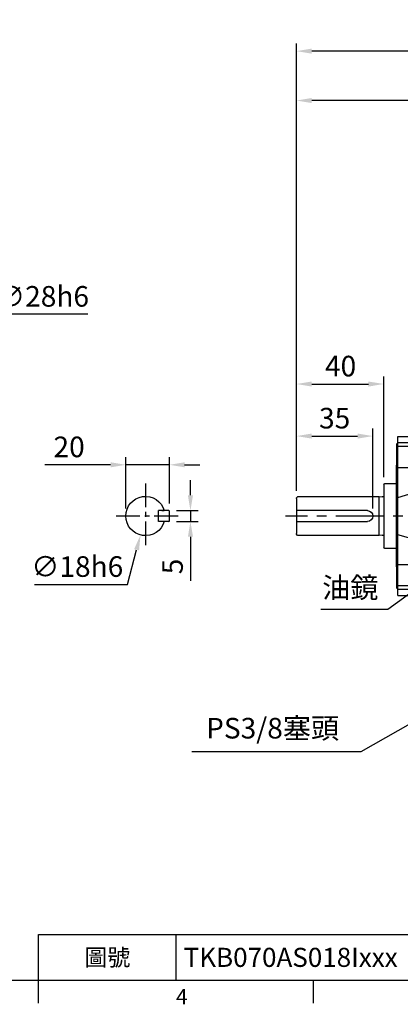
# Model space of a CAD drawing. Extents: x -24 to 1073, y -14 to 686.
# Drawn here: x 347 to 521, y -11 to 441 of the extents above; entities that cross this region are included whole.
import ezdxf
from ezdxf.enums import TextEntityAlignment as Align

# ---------------------------------------------------------------- set-up
doc = ezdxf.new("R2010")
doc.units = 0
doc.header["$LTSCALE"] = 17.5
doc.header["$MEASUREMENT"] = 0
doc.linetypes.add('CENTER', pattern=[2, 1.25, -0.25, 0.25, -0.25])
doc.layers.get('0').update_dxf_attribs({"color": 3, "linetype": 'CONTINUOUS'})
doc.layers.get('DEFPOINTS').update_dxf_attribs({"linetype": 'CONTINUOUS'})
for name, color, linetype in [('CEN', 2, 'CENTER'), ('DIM', 3, 'CONTINUOUS'), ('MAIN', 7, 'CONTINUOUS')]:
    doc.layers.add(name, color=color, linetype=linetype)
doc.styles.add('ATTDEF', font='txt')
doc.styles.get("Standard").update_dxf_attribs({"font": 'simplex.shx'})
doc.dimstyles.new('C', dxfattribs={"dimscale": 3.5, "dimtxt": 2.7, "dimasz": 2, "dimexe": 1, "dimexo": 1, "dimgap": 1, "dimtad": 1, "dimtoh": 1, "dimdsep": 46, "dimtxsty": 'Standard', "dimcen": 0, "dimclrd": 256, "dimclre": 256, "dimclrt": 256, "dimadec": 0, "dimazin": 0, "dimtfac": 0.6, "dimtofl": 0, "dimtmove": 0, "dimatfit": 3, "dimfxl": 0, "dimtolj": 1, "dimarcsym": 0})
doc.dimstyles.new('L', dxfattribs={"dimscale": 3.5, "dimtxt": 2.7, "dimasz": 2, "dimexe": 1, "dimexo": 1, "dimgap": 1, "dimtad": 1, "dimdsep": 46, "dimtxsty": 'Standard', "dimcen": 0, "dimclrd": 256, "dimclre": 256, "dimclrt": 256, "dimadec": 0, "dimazin": 0, "dimtfac": 0.6, "dimtmove": 0, "dimatfit": 3, "dimfxl": 0, "dimtolj": 1, "dimarcsym": 0})

# ---------------------------------------------------------------- blocks, each defined once
blk = doc.blocks.new('*D8')
at = {"layer": 'DEFPOINTS', "color": 0}
for p in [(324.92, 294.39), (308.17, 271.95)]:
    blk.add_point(p, dxfattribs=at)
at = {"layer": 'DIM', "lineweight": -2}
for p, q in [((333.29, 305.61), (329.11, 300)), ((377.74, 305.61), (333.29, 305.61))]:
    blk.add_line(p, q, dxfattribs=at)
at = {"layer": 'DIM'}
blk.add_solid([(328.17, 300.69), (330.04, 299.3), (324.92, 294.39)], dxfattribs=at)
at = {"layer": 'DIM', "insert": (357.27, 313.83), "char_height": 9.45, "attachment_point": 5}
blk.add_mtext('\\A1;∅28h6', dxfattribs=at)
blk = doc.blocks.new('*D9')
at = {"layer": 'DEFPOINTS', "color": 0}
for p in [(617.52, 169.8), (609.48, 165.25)]:
    blk.add_point(p, dxfattribs=at)
at = {"layer": 'DIM', "lineweight": -2}
for p, q in [((503.1, 104.96), (603.39, 161.79)), ((425.52, 104.96), (503.1, 104.96))]:
    blk.add_line(p, q, dxfattribs=at)
at = {"layer": 'DIM'}
blk.add_solid([(602.82, 162.81), (603.97, 160.78), (609.48, 165.25)], dxfattribs=at)
at = {"layer": 'DIM', "insert": (462.54, 115.66), "char_height": 9.45, "attachment_point": 5}
blk.add_mtext('\\A1;PS3/8{\\fPMingLiU|b0|i0|c136|p18;塞頭}', dxfattribs=at)
blk = doc.blocks.new('*D20')
at = {"layer": 'DEFPOINTS', "color": 0}
for p in [(473.5, 426.36), (473.5, 221.02), (753.5, 221.02)]:
    blk.add_point(p, dxfattribs=at)
at = {"layer": 'DIM', "lineweight": -2}
for p, q in [((473.5, 224.52), (473.5, 429.86)), ((753.5, 224.52), (753.5, 429.86)), ((746.5, 426.36), (480.5, 426.36))]:
    blk.add_line(p, q, dxfattribs=at)
at = {"layer": 'DIM'}
for points in [[(480.5, 427.53), (480.5, 425.19), (473.5, 426.36)], [(746.5, 427.53), (746.5, 425.19), (753.5, 426.36)]]:
    blk.add_solid(points, dxfattribs=at)
at = {"layer": 'DIM', "insert": (613.14, 434.59), "char_height": 9.45, "attachment_point": 5}
blk.add_mtext('\\A1;280', dxfattribs=at)
blk = doc.blocks.new('*D27')
at = {"layer": 'DEFPOINTS', "color": 0}
for p in [(569.58, 209.41), (557.42, 200.63)]:
    blk.add_point(p, dxfattribs=at)
at = {"layer": 'DIM', "lineweight": -2}
for p, q in [((515.34, 170.27), (551.74, 196.54)), ((484.67, 170.27), (515.34, 170.27))]:
    blk.add_line(p, q, dxfattribs=at)
at = {"layer": 'DIM'}
blk.add_solid([(551.06, 197.49), (552.43, 195.59), (557.42, 200.63)], dxfattribs=at)
at = {"layer": 'DIM', "insert": (498.16, 180.18), "char_height": 9.45, "attachment_point": 5}
blk.add_mtext('\\A1;{\\fPMingLiU|b0|i0|c136|p18;油鏡}', dxfattribs=at)
blk = doc.blocks.new('*D29')
at = {"layer": 'DEFPOINTS', "color": 0}
for p in [(415.02, 215.52), (415.02, 210.52), (424.87, 210.52)]:
    blk.add_point(p, dxfattribs=at)
at = {"layer": 'DIM', "lineweight": -2}
for p, q in [((424.87, 222.52), (424.87, 229.52)), ((418.52, 215.52), (428.37, 215.52)), ((424.87, 215.52), (424.87, 210.52)), ((418.52, 210.52), (428.37, 210.52)), ((424.87, 203.52), (424.87, 183.22))]:
    blk.add_line(p, q, dxfattribs=at)
at = {"layer": 'DIM'}
for points in [[(423.71, 222.52), (426.04, 222.52), (424.87, 215.52)], [(423.71, 203.52), (426.04, 203.52), (424.87, 210.52)]]:
    blk.add_solid(points, dxfattribs=at)
at = {"layer": 'DIM', "insert": (416.65, 189.87), "char_height": 9.45, "attachment_point": 5, "rotation": 90}
blk.add_mtext('\\A1;5', dxfattribs=at)
blk = doc.blocks.new('*D30')
at = {"layer": 'DEFPOINTS', "color": 0}
for p in [(395.22, 236.53), (395.22, 213.02), (415.22, 215.32)]:
    blk.add_point(p, dxfattribs=at)
at = {"layer": 'DIM', "lineweight": -2}
for p, q in [((395.22, 216.52), (395.22, 240.03)), ((415.22, 218.82), (415.22, 240.03)), ((388.22, 236.53), (358.07, 236.53)), ((415.22, 236.53), (395.22, 236.53)), ((422.22, 236.53), (429.22, 236.53))]:
    blk.add_line(p, q, dxfattribs=at)
at = {"layer": 'DIM'}
for points in [[(388.22, 237.7), (388.22, 235.36), (395.22, 236.53)], [(422.22, 237.7), (422.22, 235.36), (415.22, 236.53)]]:
    blk.add_solid(points, dxfattribs=at)
at = {"layer": 'DIM', "insert": (369.22, 244.75), "char_height": 9.45, "attachment_point": 5}
blk.add_mtext('\\A1;20', dxfattribs=at)
blk = doc.blocks.new('*D31')
at = {"layer": 'DEFPOINTS', "color": 0}
for p in [(406.49, 221.73), (401.95, 204.31)]:
    blk.add_point(p, dxfattribs=at)
at = {"layer": 'DIM', "lineweight": -2}
for p, q in [((396.05, 181.62), (400.19, 197.54)), ((353.4, 181.62), (396.05, 181.62))]:
    blk.add_line(p, q, dxfattribs=at)
at = {"layer": 'DIM'}
blk.add_solid([(399.06, 197.83), (401.32, 197.25), (401.95, 204.31)], dxfattribs=at)
at = {"layer": 'DIM', "insert": (372.97, 189.84), "char_height": 9.45, "attachment_point": 5}
blk.add_mtext('\\A1;∅18h6', dxfattribs=at)
blk = doc.blocks.new('*D32')
at = {"layer": 'DEFPOINTS', "color": 0}
for p in [(513.5, 273.6), (513.5, 227.42), (473.5, 221.02)]:
    blk.add_point(p, dxfattribs=at)
at = {"layer": 'DIM', "lineweight": -2}
for p, q in [((473.5, 224.52), (473.5, 277.1)), ((513.5, 230.92), (513.5, 277.1)), ((480.5, 273.6), (506.5, 273.6))]:
    blk.add_line(p, q, dxfattribs=at)
at = {"layer": 'DIM'}
for points in [[(480.5, 274.76), (480.5, 272.43), (473.5, 273.6)], [(506.5, 274.76), (506.5, 272.43), (513.5, 273.6)]]:
    blk.add_solid(points, dxfattribs=at)
at = {"layer": 'DIM', "insert": (493.74, 281.82), "char_height": 9.45, "attachment_point": 5}
blk.add_mtext('\\A1;40', dxfattribs=at)
blk = doc.blocks.new('*D33')
at = {"layer": 'DEFPOINTS', "color": 0}
for p in [(508.5, 249.71), (473.5, 221.02), (508.5, 213.02)]:
    blk.add_point(p, dxfattribs=at)
at = {"layer": 'DIM', "lineweight": -2}
for p, q in [((473.5, 224.52), (473.5, 253.21)), ((508.5, 216.52), (508.5, 253.21)), ((480.5, 249.71), (501.5, 249.71))]:
    blk.add_line(p, q, dxfattribs=at)
at = {"layer": 'DIM'}
for points in [[(480.5, 250.87), (480.5, 248.54), (473.5, 249.71)], [(501.5, 250.87), (501.5, 248.54), (508.5, 249.71)]]:
    blk.add_solid(points, dxfattribs=at)
at = {"layer": 'DIM', "insert": (491.01, 257.93), "char_height": 9.45, "attachment_point": 5}
blk.add_mtext('\\A1;35', dxfattribs=at)
blk = doc.blocks.new('*D34')
at = {"layer": 'DEFPOINTS', "color": 0}
for p in [(473.5, 403.69), (613.5, 376.45), (473.5, 221.02)]:
    blk.add_point(p, dxfattribs=at)
at = {"layer": 'DIM', "lineweight": -2}
for p, q in [((473.5, 224.52), (473.5, 407.19)), ((613.5, 379.95), (613.5, 407.19)), ((606.5, 403.69), (480.5, 403.69))]:
    blk.add_line(p, q, dxfattribs=at)
at = {"layer": 'DIM'}
for points in [[(480.5, 404.85), (480.5, 402.52), (473.5, 403.69)], [(606.5, 404.85), (606.5, 402.52), (613.5, 403.69)]]:
    blk.add_solid(points, dxfattribs=at)
at = {"layer": 'DIM', "insert": (543.5, 411.91), "char_height": 9.45, "attachment_point": 5}
blk.add_mtext('\\A1;140', dxfattribs=at)
blk = doc.blocks.new('A$C019559C8')
at = {"layer": 'MAIN'}
for p, q in [((-13.5, 36.43), (0, 36.43)), ((-13.5, 33.69), (-13.5, 36.43)), ((-6.25, 38.39), (-6.28, 36.43)), ((-6.25, 38.39), (-6.28, 36.43)), ((-6.25, 38.39), (0, 38.5)), ((-6.25, 36.34), (-6.25, 38.39)), ((0, 38.5), (0, -38.5)), ((-13.5, 33.37), (-14, 33.08)), ((-14, 20.66), (-14, 33.08)), ((-13.5, 33.69), (0, 33.69)), ((-13.5, 31.83), (-13.5, 33.69)), ((0, 31.83), (-13.5, 31.83)), ((-13.5, 22.29), (-13.5, 31.83)), ((-14.2, 0), (-14.2, 23.31)), ((-14, 20.66), (-13.5, 20.37)), ((-13.56, 0), (-13.56, 20.4)), ((-13.5, 22.29), (0, 22.29)), ((-13.5, 8.56), (-13.5, 22.29)), ((-6.25, 22.2), (0, 22.29)), ((-6.25, 9.88), (-6.25, 22.2)), ((-13.5, 8.56), (-6.45, 10.64)), ((-6.45, 10.64), (-6.45, 6.72)), ((-6.25, 9.88), (-6.45, 6.72)), ((-6.25, 9.88), (0, 9.89)), ((-6.25, -9.88), (-6.25, 9.88)), ((-1, 5.02), (0, 5)), ((-1, 5.02), (-1, -5.02)), ((-0.5, -5.01), (-0.5, 5.01)), ((-14.2, -23.31), (-14.2, 0)), ((-13.56, -20.4), (-13.56, 0)), ((-13.5, -22.29), (-13.5, -8.56)), ((-6.45, -10.64), (-13.5, -8.56)), ((-6.45, -6.72), (-6.45, -10.64)), ((0, -5), (-1, -5.02)), ((-6.25, -22.2), (-6.25, -9.88)), ((-13.5, -20.37), (-14, -20.66)), ((-14, -33.08), (-14, -20.66)), ((-13.5, -22.29), (0, -22.29)), ((-13.5, -31.83), (-13.5, -22.29)), ((0, -22.29), (-6.25, -22.2)), ((-14, -33.08), (-13.5, -33.37)), ((-13.5, -31.83), (0, -31.83)), ((-13.5, -33.69), (-13.5, -31.83)), ((0, -33.69), (-13.5, -33.69)), ((-13.5, -36.43), (-13.5, -33.69)), ((-13.5, -36.43), (0, -36.43)), ((-6.28, -36.43), (-6.25, -38.39)), ((-6.25, -38.39), (-6.28, -36.43)), ((-6.25, -38.39), (-6.25, -36.34)), ((-6.25, -38.39), (0, -38.5))]:
    blk.add_line(p, q, dxfattribs=at)
at = {"layer": 'MAIN', "flags": 128}
for points in [[(-6.25, 22.2), (-6.31, 18.6), (-6.37, 14.93), (-6.45, 10.64)], [(-6.45, 6.72), (-6.45, 2.31), (-6.45, -2.17), (-6.45, -6.72)], [(-6.45, -10.64), (-6.39, -14.1), (-6.32, -17.77), (-6.25, -22.2)]]:
    blk.add_lwpolyline(points, dxfattribs=at)
at = {"layer": 'MAIN'}
for centre, start, end in [((-13.2, 23.31), 143.1301, 180), ((-13.2, -23.31), 180, 216.8699)]:
    blk.add_arc(centre, 1, start, end, dxfattribs=at)
blk = doc.blocks.new('A$C6D8425D0')
at = {"layer": 'MAIN'}
for p, q in [((5.3, 14.9), (0, 14.9)), ((0, 14.9), (0, -14.9)), ((5.8, 14.4), (5.8, -14.4)), ((7.8, 9), (6.44, 8.81)), ((44.8, 9), (7.8, 9)), ((7.8, -9), (7.8, 9)), ((45.8, 8), (45.8, 2.5)), ((13.3, 2.5), (45.8, 2.5)), ((45.8, 2.5), (45.8, -2.5)), ((45.8, -2.5), (13.3, -2.5)), ((45.8, -2.5), (45.8, -8)), ((6.44, -8.81), (7.8, -9)), ((7.8, -9), (44.8, -9)), ((0, -14.9), (5.3, -14.9))]:
    blk.add_line(p, q, dxfattribs=at)
for centre, radius, start, end in [((5.3, 14.4), 0.5, 0, 90), ((6.33, 9.6), 0.8, 228.6976, 278), ((44.8, 8), 1, 0, 90), ((13.3, 0), 2.5, 90, 270), ((6.33, -9.6), 0.8, 82, 131.3024), ((44.8, -8), 1, 270, 0), ((5.3, -14.4), 0.5, 270, 0)]:
    blk.add_arc(centre, radius, start, end, dxfattribs=at)
blk = doc.blocks.new('A$C7293519B')
at = {"layer": 'MAIN'}
for p, q in [((-10.8, 2.5), (-11, 2.3)), ((-11, -2.3), (-11, 2.3)), ((-10.8, 2.5), (-6.2, 2.5)), ((-7.6, 2.5), (-8.65, 2.5)), ((-7.6, 2.5), (-6, 2.5)), ((-6, -2.5), (-6, 2.5)), ((-10.8, -2.5), (-11, -2.3)), ((-10.8, -2.5), (-6.2, -2.5)), ((-7.6, -2.5), (-6, -2.5))]:
    blk.add_line(p, q, dxfattribs=at)
blk.add_arc((0, 0), 9, 196.1276, 163.8724, dxfattribs=at)
blk = doc.blocks.new('GJA420')
at = {"color": 0}
for p, q in [((101.5, 6), (275, 6)), ((101.5, 0), (101.5, 6)), ((119.5, 0), (119.5, 6)), ((0, 0), (275, 0)), ((101.5, -3), (101.5, 0)), ((137.5, -3), (137.5, 0))]:
    blk.add_line(p, q, dxfattribs=at)
blk.add_text('4', height=2, dxfattribs=at).set_placement((119.5, -3.16))
at = {"color": 0, "insert": (110.5, 3), "char_height": 2.2, "width": 7, "attachment_point": 5}
blk.add_mtext('\\f標楷體|b0|i0|c136|p65;圖號', dxfattribs=at)
at = {"color": 4, "style": 'ATTDEF'}
blk.add_attdef('料號', text='', height=2.5, dxfattribs=at).set_placement((120.5, 3), align=Align.MIDDLE_LEFT)
for tag, p in [('比例', (200.5, 3)), ('版本', (236.5, 3))]:
    blk.add_attdef(tag, text='', height=2.5, dxfattribs=at).set_placement(p, align=Align.MIDDLE_CENTER)

msp = doc.modelspace()

# ---------------------------------------------------------------- linework, layer by layer
at = {"layer": 'CEN', "ltscale": 0.5}
for p, q in [((404.219, 228.023), (404.219, 198.023)), ((419.219, 213.023), (389.219, 213.023))]:
    msp.add_line(p, q, dxfattribs=at)
at = {"layer": 'CEN'}
msp.add_line((758.502, 213.023), (468.502, 213.023), dxfattribs=at)

# ---------------------------------------------------------------- block references
at = {"layer": 'DIM'}
ref = msp.add_blockref('GJA420', (0, 0), dxfattribs=dict(at, xscale=3.5, yscale=3.5, zscale=3.5))
ref.add_attrib('料號', 'TKB070AS018Ixxx', dxfattribs={"layer": '0', "color": 4, "height": 8.75, "style": 'ATTDEF'}).set_placement((421.75, 10.5), align=Align.MIDDLE_LEFT)
at = {"layer": 'MAIN'}
msp.add_blockref('A$C019559C8', (533.502, 213.023), dxfattribs=at)
at = {"layer": 'MAIN', "xscale": -1}
for name, p in [('A$C6D8425D0', (519.302, 213.023)), ('A$C7293519B', (404.219, 213.023))]:
    msp.add_blockref(name, p, dxfattribs=at)

# ---------------------------------------------------------------- dimensions: what is measured, and where the dimension line sits
at = {"layer": 'DIM'}
for base, p1, p2, picture, middle in [((473.502, 426.361), (753.502, 221.023), (473.502, 221.023), '*D20', (613.145, 426.361)), ((513.502, 273.595), (473.502, 221.023), (513.502, 227.423), '*D32', (493.742, 273.595)), ((508.502, 249.708), (473.502, 221.023), (508.502, 213.023), '*D33', (491.015, 249.708))]:
    dim = msp.add_linear_dim(base=base, p1=p1, p2=p2, dimstyle='L', dxfattribs=at)
    dim.commit()
    dim.dimension.update_dxf_attribs({"geometry": picture, "text_midpoint": middle, "dimtype": 160})
dim = msp.add_linear_dim(base=(473.502, 403.687), p1=(613.502, 376.45), p2=(473.502, 221.023), dimstyle='L', dxfattribs=at)
dim.commit()
dim.dimension.update_dxf_attribs({"geometry": '*D34', "text_midpoint": (543.502, 411.912)})
for p1, p2, picture, middle in [((308.172, 271.948), (324.92, 294.387), '*D8', (357.269, 313.832)), ((406.486, 221.733), (401.953, 204.313), '*D31', (372.972, 189.844))]:
    dim = msp.add_diameter_dim_2p(p1=p1, p2=p2, text='<>h6', dimstyle='C', dxfattribs=at)
    dim.commit()
    dim.dimension.update_dxf_attribs({"geometry": picture, "text_midpoint": middle})
dim = msp.add_linear_dim(base=(395.219, 236.529), p1=(415.219, 215.323), p2=(395.219, 213.023), angle=180, dimstyle='L', dxfattribs=at)
dim.commit()
dim.dimension.update_dxf_attribs({"geometry": '*D30', "text_midpoint": (369.219, 236.529), "dimtype": 160})
dim = msp.add_linear_dim(base=(424.874, 210.523), p1=(415.019, 215.523), p2=(415.019, 210.523), angle=90, dimstyle='L', dxfattribs=at)
dim.commit()
dim.dimension.update_dxf_attribs({"geometry": '*D29', "text_midpoint": (416.649, 189.873)})
for p1, p2, text, picture, middle in [((569.584, 209.411), (557.419, 200.635), '{\\fPMingLiU|b0|i0|c136|p18;油鏡}', '*D27', (498.16, 170.274)), ((617.52, 169.801), (609.483, 165.246), 'PS3/8{\\fPMingLiU|b0|i0|c136|p18;塞頭}', '*D9', (462.535, 104.956))]:
    dim = msp.add_diameter_dim_2p(p1=p1, p2=p2, text=text, dimstyle='C', dxfattribs=at)
    dim.commit()
    dim.dimension.update_dxf_attribs({"geometry": picture, "text_midpoint": middle, "dimtype": 163})

doc.saveas('drawing.dxf')
